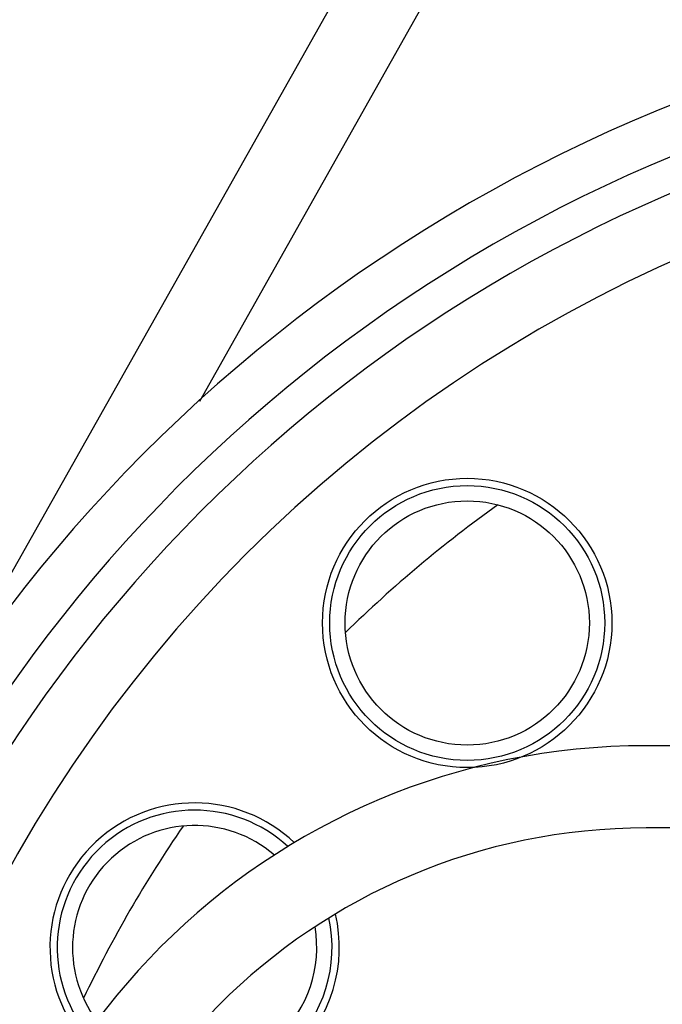
# Model space of a CAD drawing. Extents: x 0.3 to 10.7, y -0.1 to 7.7.
# Drawn here: x 4.1 to 4.2, y 6.6 to 6.7 of the extents above; entities that cross this region are included whole.
import ezdxf

# ---------------------------------------------------------------- set-up
doc = ezdxf.new("R2010")
doc.units = 0
doc.header["$LTSCALE"] = 12
doc.header["$MEASUREMENT"] = 0
doc.layers.get('0').update_dxf_attribs({"linetype": 'CONTINUOUS'})
doc.layers.add('OBJ', color=171, linetype='CONTINUOUS')
doc.layers.add('SBOX', color=9, linetype='CONTINUOUS')

msp = doc.modelspace()

# ---------------------------------------------------------------- linework, layer by layer
for p, q in [((4.091574584137575, 6.603520364592658), (4.1624605841377, 6.729316564592779)), ((4.125642184137495, 6.646157764592687), (4.170078184137627, 6.7250845645927))]:
    msp.add_line(p, q)
for radius in [0.01587443081319916, 0.01508140024934552, 0.01339872051375252]:
    msp.add_circle((4.154990320379828, 6.621825794774916), radius)
for centre, radius, start, end in [((4.366610464629971, 6.555745036781815, -0.4133393501882918), 0.3333333333333333, 153.9912766964493, 221.1316656059844), ((4.241087251180351, 6.519308014410615), 0.1716248738384893, 359.9724377999524, 180.0275622000475), ((4.241064517271312, 6.519256430294783), 0.1664288668987488, 359.9893359436948, 180.0106640563052), ((4.241069984137553, 6.519259717037045), 0.1627204, 359.9879356043996, 180.0120643956004), ((4.241048830933035, 6.519225454072577), 0.1558645569705471, 254.885305356586, 248.7584900017776), ((4.241048830933035, 6.519225454072577), 0.1421068399472045, 125.5846084285104, 134.3934990803374), ((4.125088900378022, 6.586204493007006), 0.01587443081319916, 46.45720436561778, 219.5422804742348), ((4.125088900378022, 6.586204493007006), 0.01508140024934552, 47.28273589373704, 218.7167489461151), ((4.125088900378022, 6.586204493007006), 0.01339872051375252, 49.23900146103932, 216.7604833788127), ((4.241048830933035, 6.519225454072577), 0.1421068399472045, 145.5846084285117, 154.3934990803351), ((4.125088900378022, 6.586204493007006), 0.01587443081319916, 252.5871604492794, 13.41232439057424), ((4.125088900378022, 6.586204493007006), 0.01508140024934552, 253.5643684115018, 12.43511642834781), ((4.125088900378022, 6.586204493007006), 0.01339872051375252, 256.2126988893245, 9.786785950525125)]:
    msp.add_arc(centre, radius, start, end)
at = {"layer": 'OBJ', "color": 104}
for radius in [0.4331805555555555, 0.4023440726218203]:
    msp.add_circle((4.366610464629971, 6.555745036781815, -0.4133393501882918), radius, dxfattribs=at)
at = {"layer": 'SBOX', "elevation": -0.4133393501882918}
for points in [[(4.185910205098793, 6.608362877129888), (4.174629963907449, 6.608362877129888, 1), (4.174629963907449, 6.457792578423087, -0.4891703281982616), (4.197315711207324, 6.428616783213826, 0.2488858949095301), (4.241980150686392, 6.245204809493359, -0.0802372090139469), (4.256152397091692, 6.222927715311112, 0.3296707411885946), (4.281441356321626, 6.208197730912811)], [(4.189123481934995, 6.599335099352089), (4.174629963907449, 6.599335099352089, 1), (4.174629963907449, 6.466820356200884, -0.4891703281982559), (4.206065090255237, 6.426392117422836, 0.2488858949095229), (4.248727070068232, 6.251203130130099, -0.0802372090139251), (4.264444621058232, 6.226497000014302, 0.3474958637107911), (4.281441356321626, 6.217311927172982)]]:
    msp.add_lwpolyline(points, format="xyb", dxfattribs=at)

doc.saveas('drawing.dxf')
